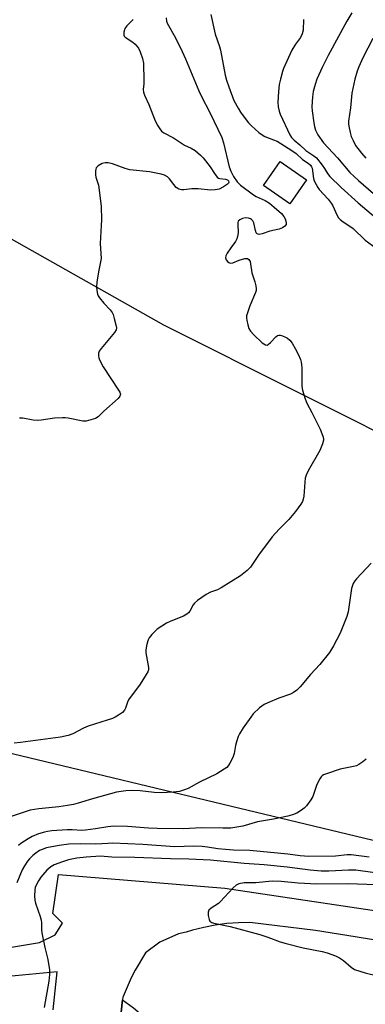
# Model space of a CAD drawing. Units: inches. Extents: x 1315762 to 1321762, y 521448 to 525448.
# Drawn here: x 1316713 to 1316838, y 524396 to 524751 of the extents above; entities that cross this region are included whole.
import ezdxf

# ---------------------------------------------------------------- set-up
doc = ezdxf.new("R2010")
doc.units = ezdxf.units.IN
doc.header["$MEASUREMENT"] = 0
for name, color, linetype in [('BLDG-Footprint', 5, 'Continuous'), ('NTRL-Pasture Land', 2, 'Continuous'), ('TRANS-Non Street Sidewalk', 7, 'Continuous'), ('TRANS-Road', 130, 'Continuous'), ('Undefined', 1, 'Continuous')]:
    doc.layers.add(name, color=color, linetype=linetype)

msp = doc.modelspace()

# ---------------------------------------------------------------- linework, layer by layer
at = {"layer": 'BLDG-Footprint', "elevation": 469.24}
msp.add_lwpolyline([(1316816.65, 524693.03), (1316810.61, 524684.33), (1316801.06, 524690.95), (1316807.09, 524699.65)], close=True, dxfattribs=at)
at = {"layer": 'NTRL-Pasture Land'}
msp.add_lwpolyline([(1316450.34, 524818.43), (1316765.02, 524640.72), (1316910.92, 524567.58), (1316852.69, 524451.76), (1316650.13, 524500.32), (1316607.05, 524385.34), (1316576.09, 524261.75), (1316266.63, 524324.29)], dxfattribs=at)
at = {"layer": 'TRANS-Non Street Sidewalk'}
msp.add_lwpolyline([(1316749.76, 524392.67), (1316750.26, 524397.19), (1316754.2, 524394.23), (1316756.57, 524392.24), (1316758.56, 524390.01), (1316760.64, 524387.15), (1316762.78, 524383.73), (1316764.57, 524380.32), (1316766.23, 524375.72), (1316767.51, 524370.57), (1316767.67, 524368.14), (1316767.59, 524362.69), (1316767.37, 524360.95), (1316764.1, 524361.36), (1316763.69, 524367.33), (1316763.23, 524370.9), (1316762.39, 524374.05), (1316761.02, 524377.65), (1316759.23, 524381.54), (1316757.43, 524384.75), (1316755.22, 524387.74), (1316752.92, 524390.31)], close=True, dxfattribs=at)
at = {"layer": 'TRANS-Road'}
for points in [[(1316700.69, 524414.53), (1316720.28, 524417.86), (1316725.95, 524420.54), (1316728.51, 524424.81), (1316725.06, 524428.24), (1316727.13, 524442.36), (1316787.07, 524437.4), (1316850.76, 524427.96)], [(1316863.11, 524415.13), (1316831.09, 524420.32), (1316819.86, 524422.14), (1316796.2, 524425.1), (1316792.01, 524424.98), (1316787.82, 524424.63), (1316783.66, 524424.06), (1316779.54, 524423.27), (1316775.46, 524422.26), (1316773.14, 524421.55), (1316770.38, 524420.97), (1316763.64, 524417.94), (1316758.56, 524414.15), (1316754.75, 524407.85), (1316753.34, 524405.09), (1316750.44, 524398.31), (1316750.37, 524398.12), (1316750.26, 524397.19), (1316749.76, 524392.67)], [(1316725.2, 524393.53), (1316726.61, 524407.22), (1316701.26, 524404.87)]]:
    msp.add_lwpolyline(points, dxfattribs=at)
at = {"layer": 'Undefined'}
for points, elevation in [([(1316782.09, 524752.65), (1316783.63, 524745.57), (1316785.22, 524741.12), (1316785.61, 524739.82), (1316787.25, 524730.73), (1316787.71, 524729.03), (1316788.54, 524726.52), (1316790.43, 524721.66), (1316791.91, 524718.9), (1316792.8, 524717.44), (1316794.14, 524715.59), (1316795.72, 524713.55), (1316796.72, 524712.49), (1316799.38, 524710.11), (1316800.55, 524709.22), (1316801.61, 524708.7), (1316804.66, 524707.5), (1316805.98, 524706.91), (1316811.34, 524703.62), (1316812.85, 524702.51), (1316815.15, 524700.38), (1316817.22, 524699.05), (1316818.04, 524698.35), (1316818.42, 524697.71), (1316818.59, 524697.21), (1316819.09, 524693.45), (1316819.4, 524692.62), (1316820.06, 524691.28), (1316820.66, 524690.25), (1316821.17, 524689.56), (1316824.42, 524685.98), (1316825.5, 524684.61), (1316826.1, 524683.59), (1316827.55, 524680.35), (1316828.14, 524679.35), (1316828.72, 524678.73), (1316829.83, 524677.82), (1316832.53, 524676.1), (1316833.44, 524675.41), (1316837.79, 524671.25), (1316841.67, 524668.33)], 468), ([(1316832.92, 524753.32), (1316831.1, 524750.28), (1316824.44, 524737.93), (1316822.22, 524733.49), (1316820.35, 524729.29), (1316819.67, 524727.41), (1316819.03, 524724.94), (1316818.79, 524722.9), (1316818.54, 524719.39), (1316818.6, 524717.94), (1316819.18, 524713.61), (1316819.45, 524712.21), (1316819.85, 524710.97), (1316820.68, 524709.28), (1316822.74, 524706.36), (1316827.77, 524700.94), (1316832.2, 524695.7), (1316835.34, 524692.74), (1316842.55, 524686.46)], 464), ([(1316815.53, 524750.83), (1316815.38, 524747.02), (1316815.05, 524745.65), (1316814.44, 524744.39), (1316812.6, 524741.96), (1316811.33, 524739.81), (1316808.28, 524733.17), (1316807.92, 524732.08), (1316807.2, 524729.32), (1316806.76, 524727.36), (1316806.5, 524724.79), (1316806.24, 524721.05), (1316806.38, 524719.39), (1316806.72, 524717.78), (1316807.08, 524716.72), (1316810.58, 524709.2), (1316811.19, 524708.27), (1316812.13, 524707.29), (1316814.16, 524705.63), (1316816.4, 524703.64), (1316819.28, 524701.66), (1316820.14, 524700.94), (1316822.27, 524698.27), (1316823.08, 524697.11), (1316824.18, 524695.25), (1316825.03, 524694.26), (1316829.12, 524690.25), (1316835.28, 524684.68), (1316843.05, 524678.14)], 466), ([(1316840.51, 524744.01), (1316836.96, 524737.07), (1316835.52, 524733.83), (1316834.89, 524732.18), (1316834.07, 524729.38), (1316832.98, 524724.31), (1316832.44, 524718.97), (1316831.76, 524714.13), (1316831.73, 524713.24), (1316831.82, 524712.38), (1316832.31, 524710.08), (1316832.71, 524708.67), (1316833.39, 524707.15), (1316834.32, 524705.44), (1316836.39, 524702.62), (1316838.05, 524700.87)], 462), ([(1316839.86, 524554.73), (1316834.58, 524549.02), (1316834.04, 524548.33), (1316833.47, 524547.41), (1316833.15, 524546.65), (1316832.88, 524545.54), (1316831.57, 524537.13), (1316831.16, 524535.42), (1316828.74, 524529.43), (1316826.32, 524524.86), (1316824.87, 524522.48), (1316821.39, 524518.14), (1316817.98, 524514.47), (1316814.36, 524510.12), (1316813.06, 524508.92), (1316811.88, 524508.04), (1316810.87, 524507.45), (1316806.66, 524506.01), (1316802.59, 524504.28), (1316801.27, 524503.65), (1316799.69, 524502.47), (1316797.41, 524500.35), (1316796.49, 524499.19), (1316793.72, 524495.32), (1316792.37, 524493.14), (1316791.92, 524492.12), (1316791.35, 524490.26), (1316791.02, 524488.89), (1316790.49, 524485.99), (1316790.05, 524484.62), (1316788.98, 524482.57), (1316788.37, 524481.6), (1316787.81, 524480.98), (1316786.92, 524480.32), (1316784.26, 524478.72), (1316778.05, 524475.7), (1316773.93, 524473.42), (1316772.62, 524472.89), (1316770.74, 524472.37), (1316769.65, 524472.15), (1316768.5, 524472.03), (1316764.24, 524471.89), (1316761.69, 524472.01), (1316756.54, 524472.52), (1316753.46, 524472.68), (1316751.46, 524472.53), (1316748.03, 524472.06), (1316739.34, 524469.71), (1316734.19, 524468.05), (1316732.54, 524467.62), (1316730.32, 524467.21), (1316727.25, 524466.81), (1316719.99, 524466.09), (1316716.93, 524465.52), (1316709.64, 524463.23)], 468), ([(1316838.07, 524483.95), (1316836.89, 524483.05), (1316835.42, 524482.04), (1316834.65, 524481.63), (1316833.55, 524481.3), (1316828.7, 524480.35), (1316823.44, 524478.62), (1316822.67, 524478.28), (1316822.22, 524477.98), (1316821.85, 524477.59), (1316821.39, 524476.9), (1316820.35, 524474.87), (1316819.92, 524473.81), (1316818.89, 524470.57), (1316818.2, 524469.29), (1316816.59, 524467.13), (1316815.79, 524466.26), (1316814.84, 524465.55), (1316813.05, 524464.48), (1316811.56, 524463.85), (1316809.91, 524463.42), (1316804.63, 524462.3), (1316798.88, 524461.33), (1316793.58, 524459.76), (1316789.31, 524459.12), (1316786.46, 524459.03), (1316778.84, 524459.16), (1316772.15, 524458.83), (1316762.68, 524458.93), (1316759.55, 524459.04), (1316751.99, 524459.66), (1316747.07, 524459.75), (1316744.92, 524459.56), (1316740.52, 524458.8), (1316736.81, 524458.33), (1316735.5, 524458.3), (1316732, 524458.48), (1316730.24, 524458.45), (1316724.72, 524458.11), (1316723.18, 524457.9), (1316722.11, 524457.66), (1316719.97, 524457.02), (1316717.62, 524456.09), (1316716.14, 524455.28), (1316713.54, 524453.58), (1316712.64, 524452.82)], 466), ([(1316839.2, 524448.66), (1316832.74, 524449.43), (1316831.29, 524449.41), (1316827.07, 524448.98), (1316817.41, 524448.82), (1316814.31, 524449.11), (1316809.83, 524449.66), (1316796.2, 524451), (1316790.29, 524451.16), (1316787.41, 524451.35), (1316784.58, 524451.66), (1316780.91, 524452.24), (1316778.92, 524452.47), (1316775.82, 524452.58), (1316769.05, 524452.39), (1316757.55, 524453.15), (1316746.68, 524453.66), (1316744.98, 524453.61), (1316740.59, 524453.28), (1316735.14, 524453.48), (1316730.89, 524453.28), (1316727.42, 524452.86), (1316722.82, 524452), (1316721.29, 524451.44), (1316720.32, 524450.97), (1316718.95, 524450.05), (1316717.9, 524449.17), (1316716.72, 524448.01), (1316716, 524447.18), (1316714.89, 524445.54), (1316714.03, 524444.08), (1316712.14, 524439.4)], 464), ([(1316845.54, 524442.33), (1316834.37, 524443.88), (1316831.73, 524443.97), (1316824.59, 524443.57), (1316821.93, 524443.58), (1316817.88, 524443.99), (1316809.59, 524445.04), (1316801.3, 524445.88), (1316794.09, 524446.38), (1316781.99, 524447.5), (1316774.17, 524447.88), (1316767.53, 524447.98), (1316754.65, 524448.56), (1316746.4, 524448.66), (1316742.23, 524448.95), (1316737.13, 524448.68), (1316733.77, 524448.31), (1316730.76, 524447.65), (1316728.58, 524446.99), (1316725.6, 524445.85), (1316724.39, 524445.14), (1316722.9, 524443.88), (1316720.76, 524441.39), (1316719.86, 524440.05), (1316718.76, 524437.75), (1316718.54, 524436.72), (1316718.52, 524434.64), (1316718.61, 524433.16), (1316718.83, 524432), (1316720.46, 524427.26), (1316720.86, 524425.85), (1316720.97, 524424.88), (1316720.94, 524422.45), (1316721.08, 524421.31), (1316722.22, 524415.97), (1316723.3, 524411.73), (1316723.9, 524407.97), (1316723.93, 524406.24), (1316723.69, 524403.84), (1316721.99, 524394.33)], 462), ([(1316841.7, 524438.62), (1316831.68, 524438.97), (1316820.31, 524438.88), (1316813.64, 524439.22), (1316807.47, 524439.83), (1316804.19, 524439.97), (1316798.33, 524439.42), (1316794.08, 524439.38), (1316792.17, 524438.98), (1316791.18, 524438.51), (1316790.12, 524437.54), (1316785.46, 524432.45), (1316784.81, 524431.94), (1316782.14, 524430.18), (1316781.36, 524429.44), (1316781.11, 524428.72), (1316781.14, 524427.59), (1316781.42, 524426.17), (1316781.77, 524425.48), (1316782.39, 524425.08), (1316783.16, 524424.82), (1316789.08, 524423.63), (1316799.75, 524420.66), (1316802.67, 524419.73), (1316807.05, 524418.1), (1316809.22, 524417.44), (1316815.43, 524415.9), (1316822.24, 524414.64), (1316824.09, 524414.15), (1316827.09, 524413.02), (1316828.55, 524412.25), (1316829.88, 524411.3), (1316832.66, 524408.88), (1316833.93, 524408.13), (1316837.73, 524406.87), (1316842.23, 524405.79)], 460)]:
    msp.add_lwpolyline(points, dxfattribs=dict(at, elevation=elevation))
for points in [[(1316765.92, 524751.44, 470), (1316766.12, 524750.3, 470), (1316766.38, 524749.48, 470), (1316766.76, 524748.67, 470), (1316768.83, 524745.05, 470), (1316771.14, 524740.65, 470), (1316772.9, 524736.69, 470), (1316777.72, 524725.09, 470), (1316778.67, 524723.12, 470), (1316781.74, 524717.3, 470), (1316785.99, 524708.23, 470), (1316786.67, 524706.31, 470), (1316788.69, 524697.66, 470), (1316789.28, 524696.1, 470), (1316790.25, 524694.24, 470), (1316791.58, 524692.25, 470), (1316792.12, 524691.64, 470), (1316792.78, 524691.07, 470), (1316797.45, 524687.59, 470), (1316798.48, 524687.03, 470), (1316801.72, 524685.56, 470), (1316803.21, 524684.62, 470), (1316804.96, 524683.16, 470), (1316807.52, 524680.82, 470), (1316808.42, 524679.82, 470), (1316808.95, 524678.89, 470), (1316809.27, 524677.61, 470), (1316809.21, 524676.9, 470), (1316808.77, 524676.31, 470), (1316807.89, 524675.66, 470), (1316806.74, 524675.2, 470), (1316803.41, 524674.53, 470), (1316800.55, 524673.56, 470), (1316799.46, 524673.34, 470), (1316798.85, 524673.49, 470), (1316798.41, 524673.93, 470), (1316798.15, 524674.67, 470), (1316797.58, 524677.49, 470), (1316797.27, 524678.18, 470), (1316796.8, 524678.72, 470), (1316796.36, 524678.97, 470), (1316795.62, 524679.23, 470), (1316794.58, 524679.36, 470), (1316793.5, 524679.11, 470), (1316792.52, 524678.63, 470), (1316791.99, 524678.12, 470), (1316791.83, 524677.66, 470), (1316791.78, 524676.84, 470), (1316791.88, 524673.93, 470), (1316791.72, 524672.56, 470), (1316791.51, 524671.78, 470), (1316790.95, 524670.81, 470), (1316789.24, 524668.5, 470), (1316787.99, 524666.56, 470), (1316787.51, 524665.58, 470), (1316787.42, 524664.84, 470), (1316787.64, 524664.15, 470), (1316788.05, 524663.53, 470), (1316788.58, 524663.13, 470), (1316789.02, 524663, 470), (1316789.98, 524663.09, 470), (1316792.3, 524664.05, 470), (1316794.32, 524664.62, 470), (1316794.87, 524664.67, 470), (1316795.36, 524664.57, 470), (1316795.75, 524664.32, 470), (1316796.03, 524663.95, 470), (1316796.23, 524663.5, 470), (1316796.43, 524662.75, 470), (1316796.92, 524659.44, 470), (1316798.01, 524656.24, 470), (1316798.34, 524654.81, 470), (1316798.46, 524653.68, 470), (1316798.41, 524653.12, 470), (1316798.17, 524652.31, 470), (1316796.12, 524647.49, 470), (1316795.38, 524645.33, 470), (1316795, 524643.97, 470), (1316794.93, 524643.15, 470), (1316795.02, 524642.33, 470), (1316795.39, 524640.68, 470), (1316795.81, 524639.35, 470), (1316796.39, 524638.38, 470), (1316797.54, 524637.06, 470), (1316800.64, 524634.23, 470), (1316801.77, 524633.44, 470), (1316802.39, 524633.37, 470), (1316802.81, 524633.56, 470), (1316803.6, 524634.29, 470), (1316805.49, 524636.42, 470), (1316806.11, 524636.87, 470), (1316806.57, 524636.98, 470), (1316807.08, 524636.93, 470), (1316807.89, 524636.69, 470), (1316808.97, 524636.25, 470), (1316809.74, 524635.84, 470), (1316810.57, 524635.12, 470), (1316811.42, 524634.02, 470), (1316812.47, 524632.2, 470), (1316813.54, 524630.09, 470), (1316814.37, 524628.24, 470), (1316814.7, 524627.19, 470), (1316814.83, 524626.35, 470), (1316814.89, 524625.17, 470), (1316814.93, 524618.48, 470), (1316815.2, 524617.08, 470), (1316816.1, 524614.04, 470), (1316816.74, 524612.43, 470), (1316818.55, 524609.05, 470), (1316821.52, 524603.02, 470), (1316822.48, 524600.51, 470), (1316822.69, 524599.66, 470), (1316822.71, 524599.09, 470), (1316822.36, 524597.75, 470), (1316821.34, 524595.37, 470), (1316817.23, 524588, 470), (1316816.47, 524586.45, 470), (1316816.16, 524585.38, 470), (1316815.93, 524583.98, 470), (1316815.61, 524578.85, 470), (1316815.41, 524577.74, 470), (1316815.09, 524576.98, 470), (1316814.54, 524576.01, 470), (1316812.62, 524573.36, 470), (1316810.27, 524570.4, 470), (1316806.72, 524566.94, 470), (1316804.23, 524564.15, 470), (1316799.23, 524557.56, 470), (1316796.34, 524553.28, 470), (1316795.8, 524552.62, 470), (1316795.2, 524552.05, 470), (1316792.74, 524550.18, 470), (1316785.78, 524545.74, 470), (1316784.52, 524545.13, 470), (1316781.9, 524544.27, 470), (1316780.41, 524543.42, 470), (1316777.32, 524541.21, 470), (1316776.22, 524540.28, 470), (1316775.71, 524539.61, 470), (1316774.48, 524537.36, 470), (1316774.02, 524536.76, 470), (1316773.46, 524536.26, 470), (1316772.22, 524535.59, 470), (1316767.64, 524533.8, 470), (1316766.07, 524533.07, 470), (1316762.7, 524530.84, 470), (1316761.82, 524530.07, 470), (1316760.81, 524528.97, 470), (1316759.88, 524527.81, 470), (1316759.46, 524527.06, 470), (1316758.97, 524525.43, 470), (1316758.6, 524523.48, 470), (1316758.63, 524522.34, 470), (1316759.64, 524517.11, 470), (1316759.62, 524516.27, 470), (1316759.34, 524515.5, 470), (1316758.78, 524514.5, 470), (1316756.55, 524511.05, 470), (1316752.42, 524505.34, 470), (1316752.04, 524504.57, 470), (1316751.32, 524502.39, 470), (1316750.94, 524501.64, 470), (1316750.17, 524500.86, 470), (1316748.8, 524499.87, 470), (1316747.59, 524499.13, 470), (1316746.57, 524498.68, 470), (1316744.72, 524498.03, 470), (1316737.78, 524495.85, 470), (1316736.18, 524495.12, 470), (1316732.25, 524493.09, 470), (1316730.63, 524492.46, 470), (1316727.87, 524491.92, 470), (1316713.39, 524490.02, 470), (1316711.09, 524489.8, 470)], [(1316754.01, 524750.82, 472), (1316751.79, 524748.53, 472), (1316751.11, 524747.63, 472), (1316750.89, 524747.11, 472), (1316750.68, 524746.3, 472), (1316750.66, 524745.26, 472), (1316750.86, 524744.82, 472), (1316751.22, 524744.44, 472), (1316753.91, 524742.68, 472), (1316754.78, 524741.94, 472), (1316755.98, 524740.47, 472), (1316756.62, 524739.24, 472), (1316757.44, 524736.78, 472), (1316757.73, 524735.05, 472), (1316757.93, 524728.78, 472), (1316757.89, 524727.59, 472), (1316757.63, 524725.57, 472), (1316757.76, 524724.62, 472), (1316758.15, 524723.58, 472), (1316759.67, 524720.2, 472), (1316762.05, 524714.27, 472), (1316762.97, 524712.49, 472), (1316763.87, 524711.05, 472), (1316764.4, 524710.42, 472), (1316765.07, 524709.95, 472), (1316768.67, 524708.19, 472), (1316772.62, 524705.54, 472), (1316775.04, 524704.48, 472), (1316776.47, 524703.6, 472), (1316778.37, 524701.88, 472), (1316779.28, 524700.91, 472), (1316781.81, 524697.71, 472), (1316783.35, 524695.28, 472), (1316784.42, 524693.96, 472), (1316784.86, 524693.65, 472), (1316785.37, 524693.46, 472), (1316787.37, 524693.2, 472), (1316788.12, 524692.98, 472), (1316788.46, 524692.71, 472), (1316788.62, 524692.16, 472), (1316788.48, 524691.78, 472), (1316788.14, 524691.43, 472), (1316786.69, 524690.48, 472), (1316785.08, 524689.69, 472), (1316783.69, 524689.37, 472), (1316781.99, 524689.27, 472), (1316777.45, 524689.76, 472), (1316776.33, 524689.81, 472), (1316775.25, 524689.75, 472), (1316772.34, 524689.39, 472), (1316771.49, 524689.38, 472), (1316770.96, 524689.47, 472), (1316770.48, 524689.66, 472), (1316769.61, 524690.28, 472), (1316768.68, 524691.31, 472), (1316767.12, 524693.34, 472), (1316766.39, 524694.04, 472), (1316765.31, 524694.7, 472), (1316764.17, 524695.1, 472), (1316759.98, 524695.86, 472), (1316752.86, 524696.63, 472), (1316751.19, 524697.1, 472), (1316746.66, 524698.75, 472), (1316745.01, 524699.1, 472), (1316743.95, 524699.1, 472), (1316742.92, 524698.85, 472), (1316741.49, 524698.06, 472), (1316740.76, 524697.34, 472), (1316740.55, 524696.85, 472), (1316740.44, 524696.29, 472), (1316740.42, 524694.83, 472), (1316740.61, 524693.96, 472), (1316741.52, 524691.1, 472), (1316741.84, 524689.34, 472), (1316742.52, 524683.38, 472), (1316742.6, 524678.61, 472), (1316742.56, 524676.53, 472), (1316742.11, 524670, 472), (1316742.47, 524664.61, 472), (1316742.32, 524663.48, 472), (1316741.58, 524659.83, 472), (1316740.98, 524656.12, 472), (1316740.85, 524654.45, 472), (1316740.9, 524653.08, 472), (1316741.2, 524651.7, 472), (1316741.43, 524651.2, 472), (1316741.89, 524650.48, 472), (1316743.53, 524648.47, 472), (1316745.78, 524646.08, 472), (1316746.48, 524645.15, 472), (1316746.82, 524644.37, 472), (1316747.25, 524642.99, 472), (1316747.86, 524640.75, 472), (1316748.04, 524639.66, 472), (1316747.93, 524638.89, 472), (1316747.37, 524637.95, 472), (1316742.5, 524632.14, 472), (1316741.83, 524631.24, 472), (1316741.53, 524630.53, 472), (1316741.5, 524629.56, 472), (1316741.65, 524628.81, 472), (1316741.95, 524628.04, 472), (1316743.22, 524625.54, 472), (1316748.8, 524617.15, 472), (1316749.22, 524616.41, 472), (1316749.45, 524615.66, 472), (1316749.3, 524614.97, 472), (1316748.62, 524614.11, 472), (1316743.51, 524609.59, 472), (1316741.41, 524607.54, 472), (1316740.45, 524606.94, 472), (1316738.79, 524606.36, 472), (1316737.09, 524605.92, 472), (1316735.94, 524605.88, 472), (1316730.67, 524606.98, 472), (1316729.49, 524607.16, 472), (1316728.63, 524607.19, 472), (1316725.73, 524607.02, 472), (1316720.89, 524606.24, 472), (1316719.47, 524606.12, 472), (1316718.02, 524606.28, 472), (1316714.24, 524607, 472), (1316713.1, 524607.05, 472)]]:
    msp.add_polyline3d(points, dxfattribs=at)

doc.saveas('drawing.dxf')
